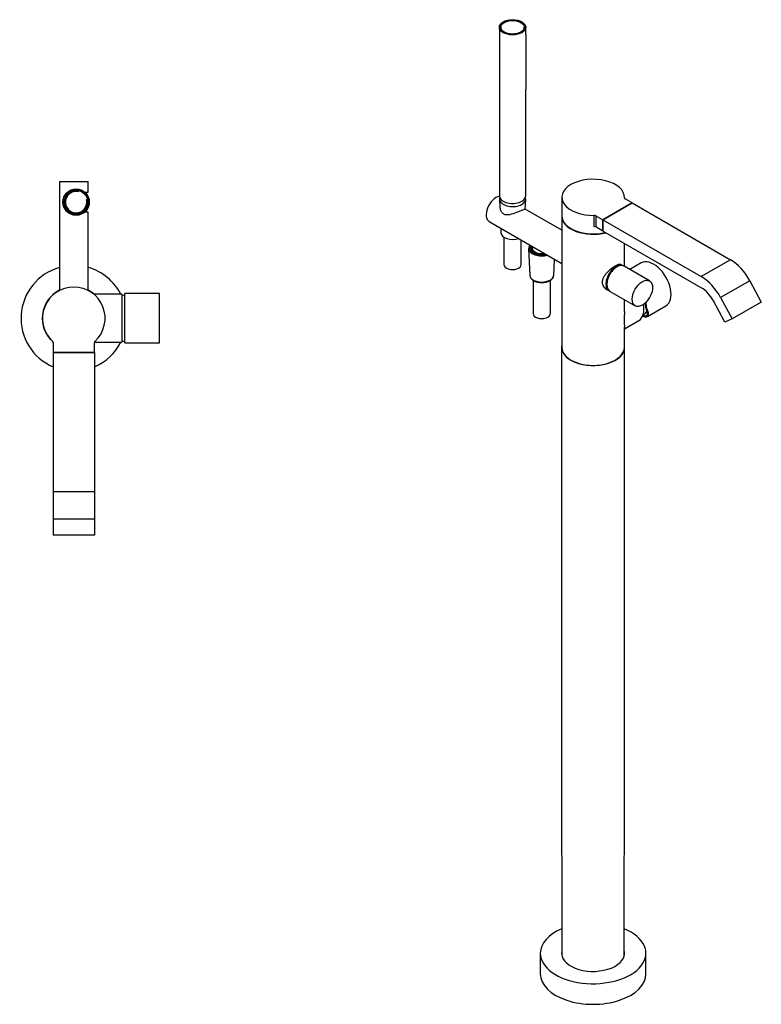
# Model space of a CAD drawing. Units: millimetres. Extents: x -799 to -109, y -1045 to 875.
# Drawn here: x -799 to -153, y -1045 to -187 of the extents above; entities that cross this region are included whole.
import ezdxf

# ---------------------------------------------------------------- set-up
doc = ezdxf.new("R2010")
doc.units = ezdxf.units.MM
for name, color, linetype in [('046012', 7, 'Continuous'), ('046038', 7, 'Continuous'), ('046047', 7, 'Continuous'), ('046050', 7, 'Continuous'), ('046053', 7, 'Continuous'), ('046054', 7, 'Continuous'), ('046070', 7, 'Continuous'), ('055165', 7, 'Continuous'), ('106005', 7, 'Continuous'), ('445018', 7, 'Continuous'), ('445019', 7, 'Continuous'), ('445020', 7, 'Continuous'), ('445021', 7, 'Continuous'), ('796006', 7, 'Continuous'), ('882005', 7, 'Continuous'), ('886035', 7, 'Continuous'), ('896038', 7, 'Continuous'), ('915003A', 7, 'Continuous'), ('990087', 7, 'Continuous'), ('ATTACCO_INF._FLE', 7, 'Continuous'), ('Default', 7, 'Continuous')]:
    doc.layers.add(name, color=color, linetype=linetype)

# ---------------------------------------------------------------- blocks, each defined once
blk = doc.blocks.new('SE2')
at = {"layer": '046012', "color": 7, "linetype": 'Continuous'}
for p, q in [((-710.32, -426.12), (-734.58, -426.12)), ((-710.32, -426.12), (-710.32, -467.92)), ((-734.02, -467.92), (-710.32, -467.92))]:
    blk.add_line(p, q, dxfattribs=at)
at = {"layer": '046050', "color": 7, "linetype": 'Continuous'}
for p, q in [((-764.57, -327.77), (-739.57, -327.77)), ((-764.57, -327.77), (-764.57, -422.81)), ((-739.57, -337.02), (-739.57, -327.77)), ((-742.61, -337.02), (-739.57, -337.02)), ((-739.57, -354.52), (-742.61, -354.52)), ((-739.57, -422.81), (-739.57, -354.52))]:
    blk.add_line(p, q, dxfattribs=at)
at = {"layer": '046053', "color": 7, "linetype": 'Continuous'}
for start, end in [(117.03569, 228.81792), (49.4642, 62.96431)]:
    blk.add_arc((-752.07, -447.02), 27.5, start, end, dxfattribs=at)
at = {"layer": '055165', "color": 7, "linetype": 'Continuous'}
blk.add_circle((-750.07, -345.77), 10.25, dxfattribs=at)
at = {"layer": '106005', "color": 7, "linetype": 'Continuous'}
for centre, start, end in [((-712.73, -459.93), 80.9178, 85.81352), ((-712.73, -434.11), 274.18648, 279.0822)]:
    blk.add_arc(centre, 33, start, end, dxfattribs=at)
at = {"layer": '445018', "color": 7, "linetype": 'Continuous'}
for radius in [11.5, 10.5]:
    blk.add_circle((-750.07, -345.77), radius, dxfattribs=at)
at = {"layer": '445019', "color": 7, "linetype": 'Continuous'}
for p, q in [((-741.76, -339.36), (-741.93, -339.36)), ((-740.69, -341.36), (-740.54, -341.36)), ((-740.51, -339.36), (-740.53, -339.36)), ((-739.94, -343.02), (-740.08, -343.02)), ((-739.45, -341.36), (-739.28, -341.36)), ((-738.76, -343.02), (-738.9, -343.02)), ((-738.76, -343.68), (-738.76, -343.02)), ((-740.62, -350.36), (-740.77, -350.36)), ((-740.12, -348.69), (-739.98, -348.69)), ((-739.61, -346.69), (-739.75, -346.69)), ((-739.73, -345.02), (-739.6, -345.02)), ((-739.28, -350.36), (-739.52, -350.36)), ((-738.95, -348.69), (-738.76, -348.69)), ((-738.76, -348.69), (-738.76, -347.87)), ((-742.07, -352.36), (-741.89, -352.36)), ((-740.64, -352.36), (-740.51, -352.36))]:
    blk.add_line(p, q, dxfattribs=at)
for start, end in [(25.37875, 38.24796), (321.75559, 334.62433)]:
    blk.add_arc((-748.76, -345.86), 10.5, start, end, dxfattribs=at)
at = {"layer": '445020', "color": 7, "linetype": 'Continuous'}
for radius, start, end in [(10.48, 37.75475, 321.06256), (9.32, 75, 15), (10.48, 15.20839, 24.92302), (10.48, 334.0502, 343.82863), (10.48, 354.973, 0), (10.48, 0, 4.09704)]:
    blk.add_arc((-750.07, -345.77), radius, start, end, dxfattribs=at)
at = {"layer": '796006', "color": 7, "linetype": 'Continuous'}
for p, q in [((-770.07, -477.02), (-770.07, -598.37)), ((-734.07, -477.02), (-770.07, -477.02)), ((-734.07, -477.02), (-734.07, -598.37)), ((-770.07, -598.37), (-770.07, -622.15)), ((-734.07, -598.37), (-770.07, -598.37)), ((-734.07, -598.37), (-734.07, -622.15)), ((-770.07, -622.15), (-770.07, -636.27)), ((-734.07, -622.15), (-770.07, -622.15)), ((-734.07, -622.15), (-734.07, -636.27)), ((-734.07, -636.27), (-770.07, -636.27))]:
    blk.add_line(p, q, dxfattribs=at)
at = {"layer": '882005', "color": 7, "linetype": 'Continuous'}
for p, q in [((-707.52, -468.52), (-707.52, -425.52)), ((-677.52, -425.52), (-707.52, -425.52)), ((-677.52, -468.52), (-677.52, -425.52)), ((-707.52, -468.52), (-677.52, -468.52))]:
    blk.add_line(p, q, dxfattribs=at)
at = {"layer": '886035', "color": 7, "linetype": 'Continuous'}
for start, end in [(105.76778, 246.96432), (27.02298, 74.23222), (293.03568, 332.97702)]:
    blk.add_arc((-752.07, -447.02), 46, start, end, dxfattribs=at)
at = {"layer": '896038', "color": 7, "linetype": 'Continuous'}
for p, q in [((-770.07, -468.36), (-770.07, -477.02)), ((-734.07, -477.02), (-734.07, -468.36)), ((-770.07, -477.02), (-734.07, -477.02))]:
    blk.add_line(p, q, dxfattribs=at)
for centre, radius, start, end in [((-752.07, -447.02), 27.25, 313.13822, 226.86178), ((-772.07, -468.36), 2, 0, 46.86178), ((-732.07, -468.36), 2, 133.13822, 180)]:
    blk.add_arc(centre, radius, start, end, dxfattribs=at)
at = {"layer": '990087', "color": 7, "linetype": 'Continuous'}
blk.add_circle((-750.07, -345.77), 10.37, dxfattribs=at)
blk = doc.blocks.new('SE3')
at = {"layer": '046012', "color": 7, "linetype": 'Continuous'}
blk.add_line((-272.38, -456.28), (-259.66, -448.93), dxfattribs=at)
blk.add_ellipse((-270.11, -430.83), major_axis=(-10.45, 18.1), ratio=0.57735, start_param=3.141593, end_param=4.172831, dxfattribs=at)
at = {"layer": '046038', "color": 7, "linetype": 'Continuous'}
for p, q in [((-250.43, -414.5), (-272.7, -401.64)), ((-285.2, -423.29), (-262.93, -436.15))]:
    blk.add_line(p, q, dxfattribs=at)
blk.add_ellipse((-278.95, -412.46), major_axis=(6.25, 10.83), ratio=0.57735, start_param=0, end_param=3.141593, dxfattribs=at)
blk.add_ellipse((-256.68, -425.32), major_axis=(6.25, 10.83), ratio=0.57735, dxfattribs=at)
at = {"layer": '046047', "color": 7, "linetype": 'Continuous'}
for p, q in [((-273.41, -401.23), (-275.52, -400.01)), ((-289.44, -420.84), (-285.91, -422.88))]:
    blk.add_line(p, q, dxfattribs=at)
for start_param, end_param in [(3.084994, 6.283185), (0, 0.056599)]:
    blk.add_ellipse((-279.66, -412.05), major_axis=(-6.25, -10.83), ratio=0.57735, start_param=start_param, end_param=end_param, dxfattribs=at)
at = {"layer": '046050', "color": 7, "linetype": 'Continuous'}
for p, q in [((-326.88, -370.35), (-358.78, -351.94)), ((-390.21, -362.66), (-326.88, -399.22))]:
    blk.add_line(p, q, dxfattribs=at)
blk.add_ellipse((-383.96, -351.84), major_axis=(-6.25, -10.83), ratio=0.57735, start_param=3.622453, end_param=6.283185, dxfattribs=at)
blk.add_open_spline([(-381.01, -349.64), (-380.98, -350.25), (-380.89, -350.86), (-380.51, -352.37), (-380.15, -353.24), (-379.12, -354.8), (-378.46, -355.46), (-376.9, -356.37), (-376, -356.61), (-374.14, -356.73), (-373.16, -356.63), (-370.14, -356.04), (-368.02, -355.3), (-364.94, -354.12), (-363.96, -353.72), (-362.19, -353.01), (-361.42, -352.7), (-360.17, -352.24), (-359.7, -352.08), (-359.05, -351.91), (-358.85, -351.89), (-358.77, -351.94)], degree=3, knots=[0.333512, 0.333512, 0.333512, 0.333512, 0.375, 0.375, 0.4375, 0.4375, 0.5, 0.5, 0.5625, 0.5625, 0.625, 0.625, 0.75, 0.75, 0.8125, 0.8125, 0.875, 0.875, 0.9375, 0.9375, 1, 1, 1, 1], dxfattribs=at)
at = {"layer": '046053', "color": 7, "linetype": 'Continuous'}
for p, q in [((-327.13, -472.37), (-327.13, -905.12)), ((-272.13, -905.12), (-272.13, -472.37)), ((-327.13, -905.25), (-326.83, -925.66)), ((-272.44, -925.66), (-272.14, -905.25)), ((-326.83, -925.59), (-326.83, -1002.55)), ((-272.43, -1002.55), (-272.43, -925.59))]:
    blk.add_line(p, q, dxfattribs=at)
for start_param, end_param in [(6.148243, 6.283185), (0, 3.276535)]:
    blk.add_ellipse((-299.63, -472.37), major_axis=(-27.5, 0), ratio=0.57735, start_param=start_param, end_param=end_param, dxfattribs=at)
at = {"layer": '046054', "color": 7, "linetype": 'Continuous'}
for p, q in [((-326.88, -358.06), (-326.88, -472.37)), ((-272.38, -401.82), (-272.38, -381.8)), ((-272.38, -441.16), (-272.38, -430.69)), ((-272.38, -472.37), (-272.38, -454.58))]:
    blk.add_line(p, q, dxfattribs=at)
for centre, start_param, end_param in [((-299.63, -358.06), 6.272806, 6.283185), ((-299.63, -358.06), 0, 1.98832), ((-299.63, -472.37), 0, 3.141593)]:
    blk.add_ellipse(centre, major_axis=(-27.25, 0), ratio=0.57735, start_param=start_param, end_param=end_param, dxfattribs=at)
for points, knots in [([(-285.72, -422.75), (-286.42, -422.58), (-287.1, -422.31), (-288.82, -421.31), (-289.76, -420.4), (-290.75, -418.76), (-291.01, -418.15), (-291.37, -416.89), (-291.46, -416.23), (-291.46, -414.18), (-291.1, -412.76), (-289.77, -409.99), (-288.83, -408.65), (-286.65, -406.17), (-285.39, -405), (-282.87, -402.95), (-281.56, -402.05), (-279.79, -401.03), (-279.22, -400.73), (-278.17, -400.27), (-277.69, -400.1), (-276.36, -399.78), (-275.66, -399.81), (-275.13, -400.12)], [0.0890561, 0.0890561, 0.0890561, 0.0890561, 0.125, 0.125, 0.1875, 0.1875, 0.21875, 0.21875, 0.25, 0.25, 0.3125, 0.3125, 0.375, 0.375, 0.4375, 0.4375, 0.5, 0.5, 0.53125, 0.53125, 0.5625, 0.5625, 0.6249069, 0.6249069, 0.6249069, 0.6249069]), ([(-272.38, -441.17), (-272.38, -441.17), (-272.38, -441.18), (-272.39, -442.63), (-272.42, -444.07), (-272.48, -446.83), (-272.51, -448.16), (-272.51, -450.51), (-272.48, -451.56), (-272.42, -453.32), (-272.39, -454.04), (-272.38, -454.63), (-272.38, -454.64), (-272.38, -454.65)], [0.1874003, 0.1874003, 0.1874003, 0.1874003, 0.1875, 0.1875, 0.21875, 0.21875, 0.25, 0.25, 0.28125, 0.28125, 0.3125, 0.3125, 0.312903, 0.312903, 0.312903, 0.312903])]:
    blk.add_open_spline(points, degree=3, knots=knots, dxfattribs=at)
at = {"layer": '046070', "color": 7, "linetype": 'Continuous'}
blk.add_line((-352.66, -384.34), (-352.66, -385.8), dxfattribs=at)
for major_axis, start_param, end_param in [((10.48, 0), 2.755939, 5.098042), ((8.3, 0), 3.141593, 4.984222)]:
    blk.add_ellipse((-344.36, -385.8), major_axis=major_axis, ratio=0.57735, start_param=start_param, end_param=end_param, dxfattribs=at)
at = {"layer": '055165', "color": 7, "linetype": 'Continuous'}
for p, q in [((-380.06, -193.35), (-380.06, -193.68)), ((-359.56, -193.68), (-359.56, -193.35))]:
    blk.add_line(p, q, dxfattribs=at)
blk.add_ellipse((-369.81, -193.35), major_axis=(10.25, 0), ratio=0.57735, dxfattribs=at)
for start_param, end_param in [(0, 0.445399), (2.696194, 3.141593)]:
    blk.add_ellipse((-369.81, -193.68), major_axis=(-10.25, 0), ratio=0.57735, start_param=start_param, end_param=end_param, dxfattribs=at)
at = {"layer": '106005', "color": 7, "linetype": 'Continuous'}
blk.add_arc((-274.97, -425.5), 27.08, 312.42935, 325.8924, dxfattribs=at)
at = {"layer": '445018', "color": 7, "linetype": 'Continuous'}
for p, q in [((-381.31, -193.35), (-381.31, -340.32)), ((-358.31, -199.88), (-358.31, -193.35)), ((-358.32, -199.98), (-358.32, -247.34)), ((-358.31, -340.32), (-358.31, -247.24))]:
    blk.add_line(p, q, dxfattribs=at)
for major_axis in [(-11.5, 0), (10.5, 0)]:
    blk.add_ellipse((-369.81, -193.35), major_axis=major_axis, ratio=0.57735, dxfattribs=at)
for centre, start_param, end_param in [((-369.81, -247.24), 3.126962, 3.156223), ((-369.81, -340.32), 0, 3.141593)]:
    blk.add_ellipse(centre, major_axis=(-11.5, 0), ratio=0.57735, start_param=start_param, end_param=end_param, dxfattribs=at)
at = {"layer": '445021', "color": 7, "linetype": 'Continuous'}
blk.add_line((-358.32, -199.98), (-358.32, -247.34), dxfattribs=at)
at = {"layer": '796006', "color": 7, "linetype": 'Continuous'}
for p, q in [((-265.69, -346.47), (-291.15, -361.17)), ((-265.69, -346.47), (-179.89, -396.01)), ((-291.15, -361.17), (-205.34, -410.71)), ((-291.15, -370.96), (-291.15, -361.17)), ((-205.34, -420.5), (-291.15, -370.96)), ((-179.89, -396.01), (-205.34, -410.71)), ((-163.07, -414.36), (-188.53, -429.06)), ((-163.07, -414.36), (-153.09, -432.93)), ((-188.53, -429.06), (-178.54, -447.63)), ((-184.85, -450.54), (-194.83, -431.97)), ((-153.09, -432.93), (-178.54, -447.63)), ((-178.54, -447.63), (-184.85, -450.54))]:
    blk.add_line(p, q, dxfattribs=at)
for centre, major_axis, start_param, end_param in [((-179.89, -422.14), (-16, 27.71), 4.660029, 5.497787), ((-205.34, -436.83), (-16, 27.71), 4.660029, 5.497787), ((-205.34, -436.83), (10, -17.32), 1.518436, 2.356194)]:
    blk.add_ellipse(centre, major_axis=major_axis, ratio=0.57735, start_param=start_param, end_param=end_param, dxfattribs=at)
at = {"layer": '882005', "color": 7, "linetype": 'Continuous'}
for p, q in [((-257.67, -398.82), (-267.62, -404.57)), ((-252.37, -445.42), (-236.17, -436.06)), ((-252.35, -441.54), (-253.92, -442.46)), ((-253.64, -438.06), (-252.93, -438.47))]:
    blk.add_line(p, q, dxfattribs=at)
blk.add_arc((-285.55, -439.75), 31.96, 3.02719, 11.03904, dxfattribs=at)
for centre, major_axis, ratio, start_param, end_param in [((-246.92, -417.44), (10.75, -18.62), 0.57735, 0, 3.141593), ((-268.13, -429.69), (10.75, -18.62), 0.57735, 0.785398, 1.075574), ((-268.13, -429.69), (-16.19, 15.39), 0.285443, 2.618652, 3.842931)]:
    blk.add_ellipse(centre, major_axis=major_axis, ratio=ratio, start_param=start_param, end_param=end_param, dxfattribs=at)
blk.add_open_spline([(-255.96, -444.8), (-255.76, -444.84), (-255.24, -444.93), (-254.48, -444.98), (-253.73, -444.9), (-252.91, -444.58), (-252.25, -443.82), (-252.11, -442.62), (-252.27, -441.58), (-252.44, -440.92), (-252.6, -440.41), (-252.8, -439.86), (-253.03, -439.31), (-253.31, -438.71), (-253.52, -438.3), (-253.64, -438.06)], degree=3, knots=[0.2632094, 0.2632094, 0.2632094, 0.2632094, 0.2990003, 0.3606122, 0.4214406, 0.4845059, 0.6106319, 0.7389268, 0.8037994, 0.8353416, 0.8690121, 0.9, 0.9344482, 0.9625374, 1, 1, 1, 1], dxfattribs=at)
at = {"layer": '886035', "color": 7, "linetype": 'Continuous'}
for p, q in [((-345.63, -1000.65), (-345.63, -1018.61)), ((-253.63, -1018.61), (-253.63, -1000.65))]:
    blk.add_line(p, q, dxfattribs=at)
for centre, major_axis, start_param, end_param in [((-299.63, -1000.65), (-46, 0), 5.345064, 6.283185), ((-299.63, -1000.65), (-46, 0), 0, 4.079714), ((-299.63, -1000.65), (27.4, 0), 3.020695, 6.283185), ((-299.63, -1001.46), (-27.4, 0), 6.162287, 6.257376), ((-299.63, -1003.75), (-27.4, 0), -0.120898, -0.098224), ((-299.63, -1000.65), (27.4, 0), 0, 0.120898), ((-299.63, -1001.46), (-27.4, 0), 3.167402, 3.262491), ((-299.63, -1003.75), (-27.4, 0), 3.239816, 3.262491), ((-299.63, -1018.61), (-46, 0), 0, 3.141593)]:
    blk.add_ellipse(centre, major_axis=major_axis, ratio=0.57735, start_param=start_param, end_param=end_param, dxfattribs=at)
at = {"layer": '896038', "color": 7, "linetype": 'Continuous'}
for p, q in [((-326.88, -341.57), (-326.88, -357.74)), ((-272.4, -342.08), (-272.4, -342.16)), ((-272.38, -342.26), (-272.38, -341.57)), ((-265.69, -346.47), (-271.81, -342.94)), ((-291.15, -361.17), (-265.69, -346.47)), ((-298.75, -367.09), (-298.75, -357.29)), ((-297.27, -357.63), (-291.15, -361.17)), ((-297.27, -357.63), (-297.27, -367.43)), ((-318.9, -368.86), (-318.76, -368.94)), ((-291.15, -370.96), (-297.27, -367.43)), ((-291.15, -361.17), (-291.15, -370.96))]:
    blk.add_line(p, q, dxfattribs=at)
for centre, major_axis, start_param, end_param in [((-299.63, -341.57), (-27.25, 0), 3.109098, 7.886476), ((-270.4, -342.12), (2, 0), 3.109098, 3.926991), ((-299.63, -357.74), (27.25, 0), 3.141593, 5.114132), ((-298.68, -358.45), (-2, 0), 3.926991, 4.744883), ((-299.63, -357.9), (-27.05, 0), 0.785398, 1.982007), ((-298.68, -368.25), (2, 0), 0.785398, 1.603291)]:
    blk.add_ellipse(centre, major_axis=major_axis, ratio=0.57735, start_param=start_param, end_param=end_param, dxfattribs=at)
at = {"layer": '915003A', "color": 7, "linetype": 'Continuous'}
for p, q in [((-381.31, -343.23), (-380.99, -350.21)), ((-358.72, -351.97), (-358.32, -343.23)), ((-380.15, -368.47), (-379.96, -372.6)), ((-377.31, -376.4), (-377.31, -400.21)), ((-362.31, -400.21), (-362.31, -378.77))]:
    blk.add_line(p, q, dxfattribs=at)
for centre, major_axis, start_param, end_param in [((-369.81, -343.06), (-11.5, 0), 6.075717, 6.283185), ((-369.81, -343.06), (-11.5, 0), 0, 3.349061), ((-369.81, -372.45), (-10.15, 0), 0.02652, 2.114056), ((-369.81, -400.21), (-7.5, 0), 0, 3.141593)]:
    blk.add_ellipse(centre, major_axis=major_axis, ratio=0.57735, start_param=start_param, end_param=end_param, dxfattribs=at)
at = {"layer": '990087', "color": 7, "linetype": 'Continuous'}
blk.add_open_spline([(-380.1, -193.52), (-380.11, -193.59), (-380.16, -193.86), (-380.17, -194.11), (-380.18, -194.33)], degree=3, knots=[0.98073287, 0.98073287, 0.98073287, 0.98073287, 0.98623464, 1, 1, 1, 1], dxfattribs=at)
blk.add_open_spline([(-359.5, -193.71), (-359.51, -193.66), (-359.52, -193.6), (-359.53, -193.55)], degree=3, dxfattribs=at)
at = {"layer": 'ATTACCO_INF._FLE', "color": 7, "linetype": 'Continuous'}
for p, q in [((-355.85, -386.24), (-354.76, -409.68)), ((-333.96, -409.68), (-333.3, -395.52)), ((-351.86, -413.95), (-351.86, -442.96)), ((-336.86, -442.96), (-336.86, -413.92))]:
    blk.add_line(p, q, dxfattribs=at)
for centre, major_axis, start_param, end_param in [((-344.36, -386.06), (-11.5, 0), 0.027074, 2.022536), ((-344.36, -385.8), (-11.2, 0), 5.861386, 6.283185), ((-344.36, -385.8), (-11.2, 0), 0, 1.983552), ((-344.36, -385.8), (-9.32, 0), 5.950859, 6.283185), ((-344.36, -385.8), (-9.32, 0), 0, 1.903122), ((-344.36, -409.51), (-10.4, 0), 0.027074, 3.114518), ((-344.36, -442.96), (-7.5, 0), 0, 3.141593)]:
    blk.add_ellipse(centre, major_axis=major_axis, ratio=0.57735, start_param=start_param, end_param=end_param, dxfattribs=at)
blk.add_open_spline([(-354.71, -409.6), (-354.7, -409.97), (-354.66, -410.71), (-354.08, -411.92), (-353.11, -413.09), (-351.74, -414.11), (-350.04, -414.95), (-348.08, -415.54), (-345.96, -415.88), (-343.77, -415.95), (-341.6, -415.73), (-339.55, -415.25), (-337.7, -414.51), (-336.13, -413.54), (-334.93, -412.35), (-334.15, -411.02), (-334.04, -410.17), (-333.99, -409.71)], degree=3, knots=[0, 0, 0, 0, 0.047281, 0.111099, 0.176219, 0.243852, 0.313123, 0.382723, 0.452155, 0.521464, 0.590807, 0.660326, 0.730209, 0.800624, 0.871479, 0.941472, 1, 1, 1, 1], dxfattribs=at)

msp = doc.modelspace()

# ---------------------------------------------------------------- block references
at = {"layer": 'Default'}
for name in ['SE3', 'SE2']:
    msp.add_blockref(name, (0, 0), dxfattribs=at)

doc.saveas('drawing.dxf')
